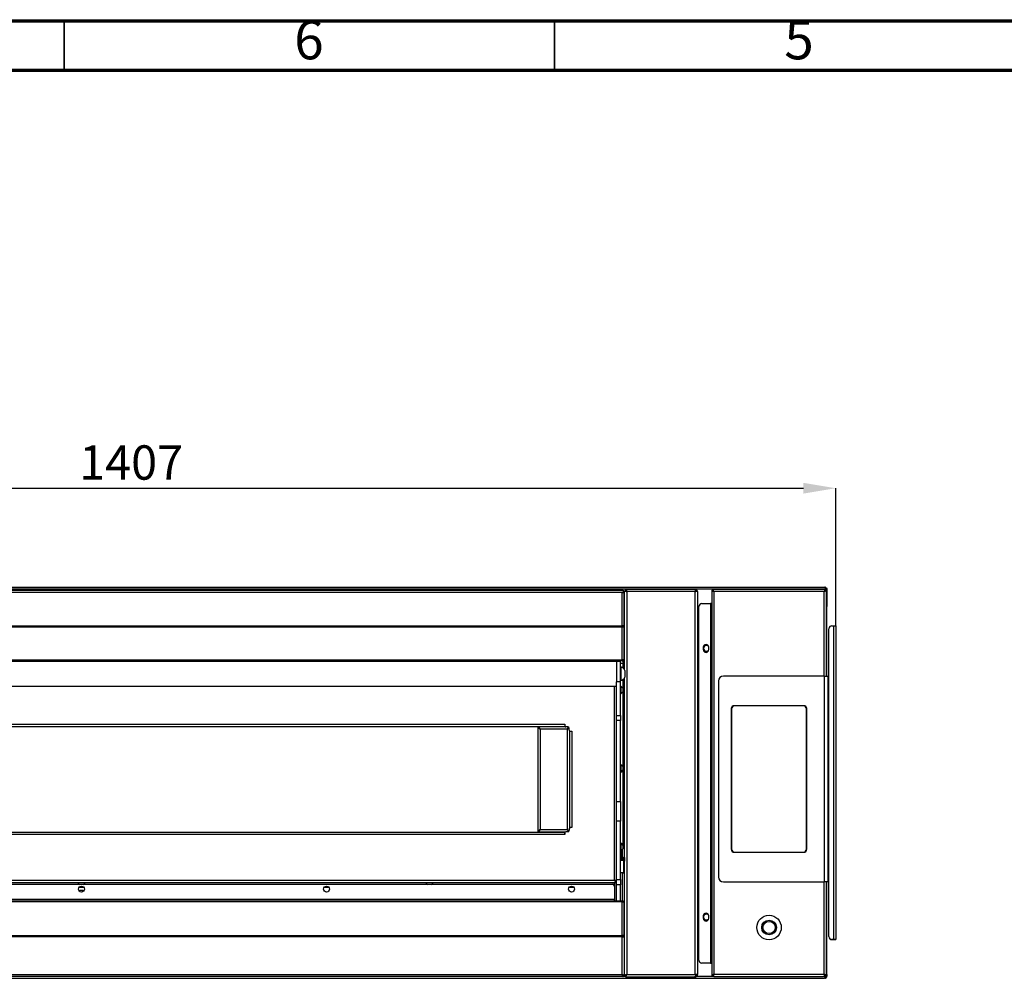
# Model space of a CAD drawing. Units: millimetres. Extents: x 0 to 4100, y 0 to 2871.
# Drawn here: x 1005 to 2009, y 1894 to 2871 of the extents above; entities that cross this region are included whole.
import ezdxf

# ---------------------------------------------------------------- set-up
doc = ezdxf.new("R2010")
doc.units = ezdxf.units.MM
doc.header["$LTSCALE"] = 10
doc.header["$PDSIZE"] = -1
doc.styles.add('SLDTEXTSTYLE0', font='TXT', dxfattribs={"width": 0.75})
doc.dimstyles.new('SLDDIMSTYLE0', dxfattribs={"dimtxt": 35, "dimasz": 33.02, "dimexe": 0, "dimexo": 0.0625, "dimgap": 8.75, "dimtad": 1, "dimdec": 1, "dimrnd": 1e-09, "dimzin": 12, "dimdsep": 46, "dimtxsty": 'SLDTEXTSTYLE0', "dimsah": 1, "dimcen": 0.09, "dimadec": 0, "dimazin": 3, "dimtfac": 1, "dimtdec": 1, "dimtofl": 0, "dimtmove": 0, "dimatfit": 3, "dimfxl": 1, "dimfrac": 2, "dimtolj": 1, "dimtzin": 12, "dimarcsym": 0})

# ---------------------------------------------------------------- blocks, each defined once
blk = doc.blocks.new('*D201')
at = {"color": 0, "linetype": 'Continuous', "lineweight": -2}
for p, q in [((430, 2253.2), (430, 2393.5)), ((463.1, 2393.5), (1804, 2393.5)), ((1837, 2253.2), (1837, 2393.5))]:
    blk.add_line(p, q, dxfattribs=at)
at = {"color": 0}
for points in [[(463.1, 2399), (463.1, 2388), (430, 2393.5)], [(1804, 2388), (1804, 2399), (1837, 2393.5)]]:
    blk.add_solid(points, dxfattribs=at)
at = {"layer": 'Defpoints', "color": 0}
for p in [(1837, 2393.5), (430, 2253.2), (1837, 2253.2)]:
    blk.add_point(p, dxfattribs=at)
at = {"color": 0, "lineweight": 18, "insert": (1118.2, 2437.2), "char_height": 35, "attachment_point": 2, "style": 'SLDTEXTSTYLE0'}
blk.add_mtext('\\A1;1407', dxfattribs=at)

msp = doc.modelspace()

# ---------------------------------------------------------------- linework, layer by layer
at = {"color": 7, "linetype": 'Continuous', "lineweight": 70}
for p, q in [((0.01, 2870.01), (4100.01, 2870.01)), ((50.01, 2820.01), (4050.01, 2820.01))]:
    msp.add_line(p, q, dxfattribs=at)
at = {"color": 7, "linetype": 'Continuous', "lineweight": 35}
for p, q in [((1050.01, 2820.01), (1050.01, 2870.01)), ((1550.01, 2820.01), (1550.01, 2870.01))]:
    msp.add_line(p, q, dxfattribs=at)
at = {"color": 7, "linetype": 'Continuous', "lineweight": 25}
for p, q in [((1827.16, 2290.57), (439.91, 2290.57)), ((441.14, 2292.67), (1825.94, 2292.67)), ((1693.66, 2290.33), (1623.91, 2290.33)), ((1623.91, 2288.03), (1623.91, 2290.33)), ((1693.66, 2290.33), (1693.66, 2288.03)), ((1711.56, 2290.47), (1711.56, 2289.47)), ((1711.56, 2290.47), (1826.41, 2290.47)), ((1826.41, 2290.47), (1826.41, 2289.47)), ((1827.16, 2290.57), (1827.16, 2289.4)), ((1827.24, 2290.57), (1828.04, 2290.57)), ((1827.24, 2290.57), (1827.24, 2289.4)), ((1828.04, 2290.57), (1828.04, 2272.97)), ((516.04, 2289.53), (1619.04, 2289.53)), ((1619.04, 2287.23), (516.04, 2287.23)), ((1619.04, 2289.53), (1620.34, 2289.53)), ((1619.04, 2253.08), (1619.04, 2287.23)), ((1620.34, 2287.23), (1619.04, 2287.23)), ((1620.34, 2289.53), (1620.34, 2287.23)), ((1621.34, 2287.23), (1620.34, 2287.23)), ((1621.34, 2287.09), (1621.34, 2287.23)), ((1621.34, 2253.18), (1621.34, 2287.09)), ((1621.54, 2208.38), (1621.54, 2287.36)), ((1621.61, 2287.62), (1621.61, 2288.03)), ((1622.21, 2288.64), (1622.92, 2288.64)), ((1623.84, 2288.03), (1623.84, 1897.53)), ((1623.91, 2288.03), (1623.84, 2288.03)), ((1693.66, 2288.03), (1623.91, 2288.03)), ((1693.74, 2288.03), (1693.66, 2288.03)), ((1693.74, 1897.53), (1693.74, 2288.03)), ((1695.36, 2288.64), (1694.65, 2288.64)), ((1695.96, 2288.03), (1695.96, 2287.62)), ((1696.04, 2287.36), (1696.04, 1897.53)), ((1710.49, 2289.4), (1711.49, 2289.4)), ((1710.49, 2289.4), (1710.49, 1897.84)), ((1825.19, 2288.17), (1712.79, 2288.17)), ((1712.79, 2288.17), (1712.79, 1897.77)), ((1827.49, 2289.4), (1826.49, 2289.4)), ((1827.49, 2201.97), (1827.49, 2289.4)), ((1621.34, 2276.4), (1621.54, 2276.4)), ((1621.34, 2275.4), (1621.54, 2275.4)), ((1696.04, 2270.87), (1697.49, 2270.87)), ((1697.49, 1912.14), (1697.49, 2272.8)), ((1700.49, 2275.8), (1709.19, 2275.8)), ((1709.19, 2275.8), (1709.19, 1909.14)), ((1710.49, 2275.8), (1709.19, 2275.8)), ((1827.49, 2272.97), (1828.04, 2272.97)), ((1828.04, 2270.87), (1827.49, 2270.87)), ((1828.04, 2270.87), (1828.04, 2272.97)), ((1828.04, 2269.8), (1828.04, 2270.87)), ((1828.04, 2269.8), (1827.47, 2269.8)), ((1828.04, 2201.97), (1828.04, 2269.8)), ((516.04, 2253.08), (1619.04, 2253.08)), ((1619.04, 2251.93), (516.04, 2251.93)), ((1619.04, 2253.08), (1620.34, 2253.08)), ((1620.34, 2251.93), (1619.04, 2251.93)), ((1619.04, 2218.47), (1619.04, 2251.93)), ((1620.34, 2253.08), (1620.34, 2251.93)), ((1621.34, 2252.99), (1620.34, 2252.99)), ((1621.34, 2252.99), (1621.34, 2253.18)), ((1621.34, 2219.62), (1621.34, 2252.99)), ((1830.04, 1936.18), (1830.04, 2250.18)), ((1833.04, 2253.18), (1834.74, 2253.18)), ((1834.74, 2253.18), (1834.74, 1933.18)), ((1837.04, 2253.18), (1837.04, 1933.18)), ((1621.54, 2240.87), (1621.34, 2240.87)), ((1697.34, 2246.26), (1696.04, 2246.26)), ((1697.34, 2214.26), (1697.34, 2246.26)), ((1697.34, 2246.26), (1697.49, 2246.26)), ((1621.54, 2238.87), (1621.34, 2238.87)), ((1701.94, 2231.35), (1701.94, 2228.85)), ((1705.29, 2233.85), (1702.19, 2232.06)), ((1702.19, 2232.06), (1702.19, 2228.48)), ((1706, 2233.17), (1704.47, 2233.17)), ((1706.97, 2232.88), (1705.29, 2233.85)), ((1707.44, 2228.85), (1707.44, 2231.35)), ((1702.19, 2228.48), (1705.29, 2226.69)), ((1703.4, 2226.42), (1704.54, 2226.26)), ((1704.54, 2226.26), (1705.59, 2226.26)), ((1705.29, 2226.69), (1707.23, 2227.82)), ((516.04, 2218.47), (1619.04, 2218.47)), ((1619.04, 2217.32), (516.04, 2217.32)), ((1613.54, 2216.72), (521.54, 2216.72)), ((1617.54, 2216.72), (1613.54, 2216.72)), ((1613.54, 2216.72), (1613.54, 2196.18)), ((1617.54, 2196.18), (1617.54, 2216.72)), ((1617.92, 2211.22), (1617.54, 2211.22)), ((1617.92, 2211.22), (1617.92, 2210.69)), ((1617.92, 2210.69), (1617.92, 2197.22)), ((1619.04, 2218.47), (1620.34, 2218.47)), ((1620.34, 2217.32), (1619.04, 2217.32)), ((1620.34, 2215.41), (1619.94, 2215.07)), ((1619.94, 2215.07), (1620.34, 2215.32)), ((1620.34, 2218.47), (1620.34, 2218.67)), ((1620.34, 2218.47), (1620.34, 2217.32)), ((1620.34, 2216.02), (1621.34, 2216.02)), ((1620.34, 2216.02), (1620.34, 2209.76)), ((1621.54, 2217.67), (1620.64, 2217.67)), ((1621.54, 2216.42), (1621.3, 2216.22)), ((1621.54, 2219.67), (1621.34, 2219.67)), ((1621.34, 2216.02), (1621.34, 2208.67)), ((1621.36, 2216.01), (1621.54, 2216.15)), ((1696.04, 2214.26), (1697.34, 2214.26)), ((1697.49, 2214.26), (1697.34, 2214.26)), ((1621.54, 1896.3), (1621.54, 2200.05)), ((1621.94, 2207.72), (1621.94, 2207.45)), ((1621.94, 2207.45), (1621.94, 2200.72)), ((1825.49, 2201.97), (1722.49, 2201.97)), ((1825.49, 2201.97), (1828.99, 2201.97)), ((1825.49, 1991.97), (1825.49, 2201.97)), ((1828.99, 2201.97), (1828.99, 1991.97)), ((521.54, 2191.72), (1613.54, 2191.72)), ((1617.54, 2196.18), (1613.54, 2196.18)), ((1613.54, 2161.86), (1613.54, 2196.18)), ((1617.54, 2197.22), (1617.92, 2197.22)), ((1617.54, 2161.86), (1617.54, 2196.18)), ((1617.92, 2191.52), (1617.54, 2191.52)), ((1617.92, 2191.52), (1617.92, 2191.23)), ((1617.92, 2191.23), (1617.92, 2183.92)), ((1717.49, 2196.97), (1717.49, 1996.97)), ((1617.54, 2183.92), (1617.92, 2183.92)), ((1619.74, 2189.62), (1619.74, 2185.82)), ((1804.49, 2171.72), (1733.49, 2171.72)), ((1804.19, 2171.47), (1733.79, 2171.47)), ((1613.54, 2161.86), (1617.54, 2161.86)), ((1613.54, 2156.71), (1613.54, 2161.86)), ((1617.54, 2161.86), (1617.54, 2156.71)), ((1730.49, 2168.72), (1730.49, 2025.22)), ((1730.79, 2168.47), (1730.79, 2025.47)), ((1807.19, 2025.47), (1807.19, 2168.47)), ((1807.49, 2025.22), (1807.49, 2168.72)), ((574.54, 2152.87), (1560.54, 2152.87)), ((574.54, 2150.57), (1560.54, 2150.57)), ((1533.04, 2150.17), (1533.04, 2150.57)), ((1533.04, 2150.17), (1533.04, 2042.97)), ((1533.04, 2150.17), (1534.04, 2150.17)), ((1534.04, 2150.17), (1534.04, 2150.57)), ((1534.14, 2150.17), (1534.04, 2150.17)), ((1534.14, 2150.17), (1534.14, 2149.72)), ((1561.14, 2150.17), (1534.14, 2150.17)), ((1547.54, 2150.57), (1547.54, 2150.17)), ((1560.54, 2152.87), (1560.54, 2151.87)), ((1560.54, 2151.87), (1560.74, 2151.87)), ((1560.54, 2151.87), (1560.54, 2150.57)), ((1560.74, 2151.87), (1560.74, 2150.97)), ((1563.74, 2149.97), (1561.74, 2149.97)), ((1564.44, 2149.59), (1564.44, 2149.77)), ((1617.54, 2156.71), (1613.54, 2156.71)), ((1613.54, 2073.86), (1613.54, 2156.71)), ((1617.54, 2073.86), (1617.54, 2156.71)), ((1535.34, 2147.87), (1535.34, 2045.27)), ((1563.24, 2147.87), (1535.34, 2147.87)), ((1563.24, 2045.27), (1563.24, 2147.87)), ((1565.24, 2146.77), (1565.24, 2148.47)), ((1565.54, 2146.05), (1565.54, 2047.08)), ((1565.54, 2145.57), (1565.54, 2047.57)), ((1565.54, 2145.57), (1566.84, 2145.57)), ((1566.24, 2145.77), (1566.84, 2145.77)), ((1566.84, 2145.77), (1566.84, 2145.57)), ((1566.84, 2145.57), (1567.84, 2145.57)), ((1567.84, 2145.57), (1567.84, 2047.57)), ((1617.92, 2111.52), (1617.54, 2111.52)), ((1617.92, 2111.52), (1617.92, 2110.96)), ((1617.92, 2110.96), (1617.92, 2103.92)), ((1619.74, 2109.62), (1619.74, 2109.34)), ((1617.54, 2103.92), (1617.92, 2103.92)), ((1619.74, 2109.34), (1619.74, 2105.82)), ((1613.54, 2073.86), (1617.54, 2073.86)), ((1613.54, 2053.79), (1613.54, 2073.86)), ((1617.54, 2073.86), (1617.54, 2053.79)), ((1617.54, 2053.79), (1613.54, 2053.79)), ((1613.54, 1994.47), (1613.54, 2053.79)), ((1617.54, 1994.47), (1617.54, 2053.79)), ((574.54, 2042.57), (1560.54, 2042.57)), ((1560.54, 2040.27), (574.54, 2040.27)), ((1533.04, 2042.97), (1534.04, 2042.97)), ((1533.04, 2042.57), (1533.04, 2042.97)), ((1534.04, 2042.57), (1534.04, 2042.97)), ((1534.04, 2042.97), (1534.14, 2042.97)), ((1534.14, 2043.55), (1534.14, 2042.97)), ((1534.14, 2042.97), (1561.14, 2042.97)), ((1535.34, 2045.27), (1563.24, 2045.27)), ((1547.54, 2042.97), (1547.54, 2042.57)), ((1560.54, 2042.57), (1560.54, 2041.27)), ((1560.54, 2041.27), (1560.54, 2040.27)), ((1560.54, 2041.27), (1560.74, 2041.27)), ((1560.74, 2041.27), (1560.74, 2042.17)), ((1563.74, 2043.17), (1561.74, 2043.17)), ((1565.24, 2046.37), (1565.24, 2044.67)), ((1566.84, 2047.57), (1565.54, 2047.57)), ((1566.24, 2047.37), (1566.84, 2047.37)), ((1566.84, 2047.37), (1566.84, 2047.57)), ((1567.84, 2047.57), (1566.84, 2047.57)), ((1617.92, 2031.52), (1617.54, 2031.52)), ((1617.92, 2031.52), (1617.92, 2031.23)), ((1617.92, 2031.23), (1617.92, 2023.92)), ((1619.74, 2029.62), (1619.74, 2025.82)), ((1617.54, 2023.92), (1617.92, 2023.92)), ((1618.84, 2013.67), (1618.84, 2024.59)), ((1619.04, 2024.79), (1619.04, 2013.67)), ((1619.74, 2028.67), (1619.94, 2028.67)), ((1621.54, 2028.67), (1619.94, 2028.67)), ((1733.49, 2022.22), (1804.49, 2022.22)), ((1733.79, 2022.47), (1804.19, 2022.47)), ((1620.49, 2013.67), (1617.54, 2013.67)), ((1620.49, 2017.36), (1621.49, 2017.36)), ((1620.49, 2017.36), (1620.49, 2017.35)), ((1620.49, 2017.35), (1621.49, 2017.35)), ((1620.49, 2016.95), (1620.49, 2017.35)), ((1621.49, 2016.95), (1620.49, 2016.95)), ((1620.49, 2016.95), (1620.49, 2016.03)), ((1621.49, 2016.03), (1620.49, 2016.03)), ((1620.49, 2016.03), (1620.49, 2013.05)), ((1621.49, 2013.05), (1620.49, 2013.05)), ((1620.49, 2013.05), (1620.49, 2000.76)), ((1621.49, 2017.35), (1621.49, 2017.36)), ((1621.49, 2017.35), (1621.49, 2016.95)), ((1621.49, 2016.03), (1621.49, 2016.95)), ((1621.49, 2016.03), (1621.49, 2013.05)), ((1621.54, 2013.42), (1621.49, 2013.42)), ((1621.49, 2000.76), (1621.49, 2013.05)), ((1617.54, 2001.67), (1620.49, 2001.67)), ((1619.04, 2001.67), (1619.04, 1972.67)), ((1620.49, 2000.76), (1621.49, 2000.76)), ((1621.49, 2001.92), (1621.54, 2001.92)), ((521.54, 1991.42), (1613.54, 1991.42)), ((523.84, 1993.72), (1611.24, 1993.72)), ((715.17, 1989.67), (1064.9, 1989.67)), ((1063.74, 1991.42), (1063.74, 1991.04)), ((1068.25, 1991.04), (1063.74, 1991.04)), ((1067.89, 1989.22), (1065.64, 1989.22)), ((1069.44, 1989.22), (1067.89, 1989.22)), ((1071.34, 1991.04), (1068.25, 1991.04)), ((1070.17, 1989.67), (1419.9, 1989.67)), ((1071.34, 1991.04), (1071.34, 1991.42)), ((1418.74, 1991.42), (1418.74, 1991.04)), ((1422.54, 1991.04), (1418.74, 1991.04)), ((1422.54, 1989.22), (1420.64, 1989.22)), ((1426.34, 1991.04), (1422.54, 1991.04)), ((1424.44, 1989.22), (1422.54, 1989.22)), ((1425.17, 1989.67), (1608.79, 1989.67)), ((1426.34, 1991.04), (1426.34, 1991.42)), ((1611.04, 1988.26), (1611.04, 1991.42)), ((1611.54, 1972.67), (1611.54, 1991.42)), ((1611.84, 1993.35), (1611.84, 1993.2)), ((1612.96, 1992.52), (1613.54, 1992.52)), ((1613.54, 1994.47), (1617.54, 1994.47)), ((1613.54, 1988.88), (1613.54, 1994.47)), ((1617.54, 1994.47), (1617.54, 1988.88)), ((1722.49, 1991.97), (1825.49, 1991.97)), ((1828.99, 1991.97), (1825.49, 1991.97)), ((1827.49, 1897.84), (1827.49, 1991.97)), ((1828.04, 1897.58), (1828.04, 1991.97)), ((1065.26, 1986.62), (1069.82, 1986.62)), ((1315.26, 1986.62), (1319.82, 1986.62)), ((1565.26, 1986.62), (1569.82, 1986.62)), ((1611.29, 1987.17), (1611.29, 1973.97)), ((1617.54, 1988.88), (1613.54, 1988.88)), ((1613.54, 1972.67), (1613.54, 1988.88)), ((1617.54, 1972.67), (1617.54, 1988.88)), ((514.79, 1972.67), (1620.29, 1972.67)), ((1618.99, 1971.52), (516.09, 1971.52)), ((1611.29, 1973.97), (523.79, 1973.97)), ((1611.29, 1972.67), (1611.29, 1973.97)), ((1618.99, 1937.2), (1618.99, 1971.52)), ((1620.29, 1971.52), (1618.99, 1971.52)), ((1620.29, 1972.67), (1620.29, 1971.52)), ((1620.29, 1971.32), (1620.29, 1971.52)), ((1621.29, 1936.14), (1621.29, 1970.37)), ((1697.34, 1972.26), (1696.04, 1972.26)), ((1697.34, 1940.26), (1697.34, 1972.26)), ((1697.34, 1972.26), (1697.49, 1972.26)), ((1705.29, 1959.85), (1702.19, 1958.06)), ((1706.31, 1958.97), (1704.62, 1958.97)), ((1705.12, 1958.97), (1705.12, 1959.17)), ((1706.97, 1958.88), (1705.29, 1959.85)), ((1701.94, 1957.35), (1701.94, 1954.85)), ((1702.19, 1958.06), (1702.19, 1954.48)), ((1702.19, 1954.48), (1705.29, 1952.69)), ((1703.4, 1952.42), (1704.54, 1952.26)), ((1704.54, 1952.26), (1705.59, 1952.26)), ((1705.29, 1952.69), (1707.23, 1953.82)), ((1707.44, 1954.85), (1707.44, 1957.35)), ((1696.04, 1940.26), (1697.34, 1940.26)), ((1697.49, 1940.26), (1697.34, 1940.26)), ((516.09, 1937.2), (1618.99, 1937.2)), ((1618.99, 1936.05), (516.09, 1936.05)), ((1620.29, 1937.2), (1618.99, 1937.2)), ((1618.99, 1897.7), (1618.99, 1936.05)), ((1620.29, 1936.05), (1618.99, 1936.05)), ((1620.29, 1937.2), (1620.29, 1936.05)), ((1621.29, 1936.14), (1620.29, 1936.14)), ((1621.54, 1938.17), (1621.29, 1938.17)), ((1621.29, 1935.95), (1621.29, 1936.14)), ((1621.29, 1935.95), (1621.29, 1896.47)), ((1830.04, 1936.18), (1830.04, 1936.18)), ((1834.74, 1933.18), (1833.04, 1933.18)), ((1834.74, 1933.18), (1833.04, 1933.18)), ((1833.04, 1933.18), (1833.04, 1933.18)), ((1833.04, 1933.14), (1834.74, 1933.14)), ((1833.04, 1933.14), (1833.04, 1933.14)), ((1833.04, 1933.14), (1834.74, 1933.14)), ((1834.74, 1933.18), (1834.74, 1933.18)), ((1834.74, 1933.14), (1834.74, 1933.14)), ((1836.04, 1933.18), (1837.04, 1933.18)), ((1836.04, 1933.18), (1836.04, 1933.14)), ((1836.04, 1933.14), (1837.04, 1933.14)), ((1837.04, 1933.18), (1837.04, 1933.14)), ((1709.19, 1909.14), (1700.49, 1909.14)), ((1709.19, 1909.14), (1710.49, 1909.14)), ((1621.54, 1908.17), (1621.29, 1908.17)), ((1621.54, 1906.67), (1621.29, 1906.67)), ((441.41, 1893.67), (1825.66, 1893.67)), ((1620.21, 1895.4), (514.86, 1895.4)), ((516.09, 1897.7), (1618.99, 1897.7)), ((1620.21, 1895.4), (1620.21, 1896.4)), ((1621.29, 1896.47), (1620.29, 1896.47)), ((1621.54, 1896.3), (1622.54, 1896.3)), ((1622.61, 1896.49), (1622.61, 1896.23)), ((1622.61, 1895.23), (1622.61, 1896.23)), ((1622.61, 1895.23), (1693.06, 1895.23)), ((1623.84, 1897.53), (1693.74, 1897.53)), ((1693.07, 1895.23), (1693.74, 1895.23)), ((1693.74, 1897.53), (1693.74, 1897.53)), ((1696.04, 1897.53), (1693.74, 1897.53)), ((1693.74, 1895.42), (1693.74, 1895.23)), ((1694.35, 1895.9), (1694.35, 1896.61)), ((1710.49, 1897.84), (1710.49, 1896.54)), ((1710.89, 1896.54), (1710.49, 1896.54)), ((1711.49, 1896.54), (1710.89, 1896.54)), ((1712.17, 1896.15), (1712.17, 1896.85)), ((1712.79, 1897.77), (1825.19, 1897.77)), ((1712.79, 1895.54), (1713.17, 1895.54)), ((1713.46, 1895.47), (1824.51, 1895.47)), ((1825.19, 1895.54), (1824.8, 1895.54)), ((1826.96, 1893.67), (1825.66, 1893.67)), ((1825.8, 1896.15), (1825.8, 1896.85)), ((1826.49, 1896.54), (1827.08, 1896.54)), ((1826.55, 1895.03), (1826.63, 1895.35)), ((1827.36, 1895.36), (1826.65, 1895.36)), ((1826.96, 1894.67), (1826.96, 1893.67)), ((1827.08, 1896.54), (1827.49, 1896.54)), ((1827.49, 1896.54), (1827.49, 1897.84)), ((1827.64, 1895.97), (1827.96, 1895.97)), ((1827.96, 1896.32), (1827.96, 1897.13)), ((1827.96, 1895.97), (1827.96, 1896.32)), ((1828.04, 1897.58), (1828.04, 1895.77))]:
    msp.add_line(p, q, dxfattribs=at)
at = {"color": 8, "linetype": 'Continuous', "lineweight": 25}
for p, q in [((1825.19, 2201.97), (1825.19, 2288.17)), ((1696.04, 2272.97), (1697.49, 2272.97)), ((1621.54, 2268.48), (1621.34, 2268.48)), ((1621.34, 2267.18), (1621.54, 2267.18)), ((1697.49, 2268.57), (1696.04, 2268.57)), ((1621.54, 2243.47), (1621.34, 2243.47)), ((1617.54, 2215.07), (1619.94, 2215.07)), ((1619.94, 2215.07), (1619.94, 2210.1)), ((1611.24, 1993.72), (1611.24, 2191.72)), ((1619.94, 2198.34), (1619.94, 2028.67)), ((1825.19, 1897.77), (1825.19, 1991.97)), ((1834.74, 1933.18), (1834.74, 1933.14)), ((1621.54, 1910.17), (1621.29, 1910.17)), ((1620.29, 1895.97), (1622.61, 1895.97)), ((1695.41, 1895.97), (1711.45, 1895.97)), ((1825.74, 1897.02), (1825.74, 1897.43))]:
    msp.add_line(p, q, dxfattribs=at)
at = {"color": 7, "linetype": 'Continuous', "lineweight": 25, "flags": 128}
for points in [[(1834.74, 2253.18), (1835.18, 2253.18), (1835.62, 2253.18), (1836.01, 2253.18), (1836.36, 2253.18), (1836.65, 2253.18), (1836.86, 2253.18), (1836.99, 2253.18), (1837.04, 2253.18)], [(1704.62, 1958.97), (1704.13, 1958.92), (1703.93, 1958.88)], [(1837.04, 1933.18), (1836.99, 1933.18), (1836.86, 1933.18), (1836.65, 1933.18), (1836.36, 1933.18), (1836.01, 1933.18), (1835.62, 1933.18), (1835.18, 1933.18), (1834.74, 1933.18)], [(1836.04, 1933.18), (1836.01, 1933.18), (1835.94, 1933.18), (1835.82, 1933.18), (1835.65, 1933.18), (1835.46, 1933.18), (1835.23, 1933.18), (1834.99, 1933.18), (1834.74, 1933.18)], [(1834.74, 1933.14), (1835.18, 1933.14), (1835.62, 1933.14), (1836.01, 1933.14), (1836.36, 1933.14), (1836.65, 1933.14), (1836.86, 1933.14), (1836.99, 1933.14), (1837.04, 1933.14)], [(1834.74, 1933.14), (1834.99, 1933.14), (1835.23, 1933.14), (1835.46, 1933.14), (1835.65, 1933.14), (1835.82, 1933.14), (1835.94, 1933.14), (1836.01, 1933.14), (1836.04, 1933.14)], [(1618.99, 1897.7), (1618.99, 1897.7)]]:
    msp.add_lwpolyline(points, dxfattribs=at)
at = {"color": 7, "linetype": 'Continuous', "lineweight": 25}
for centre, radius in [((1067.54, 1984.67), 3), ((1317.54, 1984.67), 3), ((1567.54, 1984.67), 3), ((1768.99, 1945.47), 12.5), ((1768.99, 1945.47), 7.5), ((1768.99, 1945.47), 7.4), ((1768.99, 1945.47), 6.25)]:
    msp.add_circle(centre, radius, dxfattribs=at)
for centre, radius, start, end in [((1623.91, 2288.03), 2.3, 90, 180), ((1623.91, 2288.03), 1.3, 90, 150.22374), ((1700.49, 2272.8), 3, 90, 180), ((1833.04, 2250.18), 3, 90, 180), ((1704.69, 2231.35), 2.75, 0, 180), ((1705.24, 2230.27), 3, 50.56102, 314.55852), ((1704.69, 2228.85), 2.75, 180, 0), ((1615.35, 2204.22), 7.45, 28.00594, 69.90535), ((1619.07, 2222.55), 4.07, 269.51012, 288.09557), ((1619.04, 2216.02), 1.3, 0, 90), ((1620.13, 2219.89), 1.23, 279.45015, 347.53289), ((1619.04, 2216.02), 2.3, 0, 55.58261), ((1615.35, 2204.22), 7.45, 290.09465, 331.99406), ((1722.49, 2196.97), 5, 90, 180), ((1615.85, 2187.72), 4.32, 26.05983, 61.47621), ((1615.85, 2187.72), 4.32, 298.52379, 333.94017), ((1733.49, 2168.72), 3, 90, 180), ((1733.79, 2168.47), 3, 90, 180), ((1804.19, 2168.47), 3, 0, 90), ((1804.49, 2168.72), 3, 0, 90), ((1561.74, 2150.97), 1, 180, 270), ((1563.74, 2148.47), 1.5, 0, 90), ((1566.24, 2146.77), 1, 180, 270), ((1615.85, 2107.72), 4.32, 26.05983, 61.47621), ((1615.85, 2107.72), 4.32, 298.52379, 333.94017), ((1561.74, 2042.17), 1, 90, 180), ((1563.74, 2044.67), 1.5, 270, 0), ((1566.24, 2046.37), 1, 90, 180), ((1615.85, 2027.72), 4.32, 26.05983, 61.47621), ((1615.85, 2027.72), 4.32, 298.52379, 333.94017), ((1733.49, 2025.22), 3, 180, 270), ((1733.79, 2025.47), 3, 180, 270), ((1804.19, 2025.47), 3, 270, 0), ((1804.49, 2025.22), 3, 270, 0), ((1067.54, 1993.1), 4.32, 208.52379, 243.94017), ((1067.54, 1993.1), 4.32, 296.05983, 331.47621), ((1422.54, 1993.1), 4.32, 208.52379, 243.94017), ((1422.54, 1993.1), 4.32, 296.05983, 331.47621), ((1608.79, 1987.17), 2.5, 0, 90), ((1722.49, 1996.97), 5, 180, 270), ((1067.54, 1980.87), 2.5, 37.97104, 142.02896), ((1619.02, 1967.45), 4.07, 71.90443, 90.48988), ((1620.08, 1970.11), 1.23, 12.46711, 80.54985), ((1704.69, 1957.35), 2.75, 0, 180), ((1705.24, 1956.17), 3, 48.64392, 234.95927), ((1704.69, 1954.85), 2.75, 180, 0), ((1705.24, 1956.17), 3, 244.91184, 313.44297), ((1833.04, 1936.18), 3, 180, 270), ((1833.04, 1936.18), 3, 180, 270), ((1833.04, 1936.14), 3, 180, 270), ((1833.04, 1936.14), 3, 180, 270), ((1700.49, 1912.14), 3, 180, 270), ((1712.79, 1897.84), 2.3, 214.41739, 270), ((1712.79, 1897.84), 1.3, 217.7708, 241.1791), ((1825.19, 1897.84), 2.3, 270, 325.58261), ((1825.19, 1897.84), 1.3, 298.74517, 322.21983)]:
    msp.add_arc(centre, radius, start, end, dxfattribs=at)
for points in [[(1695.96, 2288.03), (1695.93, 2288.33), (1695.86, 2288.93), (1695.33, 2289.69), (1694.57, 2290.22), (1693.97, 2290.29), (1693.66, 2290.33)], [(1712.79, 2288.17), (1712.68, 2288.47), (1712.48, 2289.08), (1712.17, 2289.84), (1711.86, 2290.37), (1711.66, 2290.44), (1711.56, 2290.47)], [(1826.41, 2290.47), (1826.31, 2290.44), (1826.11, 2290.37), (1825.8, 2289.84), (1825.49, 2289.08), (1825.29, 2288.47), (1825.19, 2288.17)], [(1825.94, 2292.67), (1826.21, 2292.64), (1826.76, 2292.58), (1827.45, 2292.09), (1827.94, 2291.4), (1828, 2290.85), (1828.04, 2290.57)], [(1619.04, 2287.23), (1619.34, 2287.22), (1619.94, 2287.2), (1620.7, 2287.16), (1621.23, 2287.12), (1621.3, 2287.1), (1621.34, 2287.09)], [(1622.21, 2288.64), (1622.32, 2288.59), (1622.55, 2288.49), (1622.95, 2288.33), (1623.38, 2288.18), (1623.68, 2288.08), (1623.84, 2288.03)], [(1622.92, 2288.64), (1623.05, 2288.54), (1623.32, 2288.33), (1623.66, 2288.13), (1623.84, 2288.03)], [(1693.74, 2288.03), (1693.89, 2288.08), (1694.19, 2288.18), (1694.62, 2288.33), (1695.02, 2288.49), (1695.25, 2288.59), (1695.36, 2288.64)], [(1693.74, 2288.03), (1693.91, 2288.13), (1694.25, 2288.33), (1694.52, 2288.54), (1694.65, 2288.64)], [(1712.79, 2288.17), (1712.68, 2288.34), (1712.48, 2288.68), (1712.17, 2289.11), (1711.86, 2289.41), (1711.66, 2289.45), (1711.56, 2289.47)], [(1826.41, 2289.47), (1826.31, 2289.45), (1826.11, 2289.41), (1825.8, 2289.11), (1825.49, 2288.68), (1825.29, 2288.34), (1825.19, 2288.17)], [(1621.34, 2253.18), (1621.3, 2253.17), (1621.23, 2253.16), (1620.7, 2253.13), (1619.94, 2253.11), (1619.34, 2253.09), (1619.04, 2253.08)], [(1619.04, 2251.93), (1619.34, 2251.94), (1619.94, 2251.96), (1620.7, 2252.2), (1621.23, 2252.56), (1621.3, 2252.85), (1621.34, 2252.99)], [(1535.34, 2147.87), (1535.24, 2148.17), (1535.04, 2148.77), (1534.74, 2149.53), (1534.44, 2150.06), (1534.24, 2150.13), (1534.14, 2150.17)], [(1535.34, 2045.27), (1535.03, 2045.08), (1534.43, 2044.69), (1533.67, 2044.12), (1533.14, 2043.54), (1533.07, 2043.16), (1533.04, 2042.97)], [(1535.34, 2045.27), (1535.16, 2045.08), (1534.82, 2044.69), (1534.39, 2044.12), (1534.09, 2043.54), (1534.05, 2043.16), (1534.04, 2042.97)], [(1611.24, 1993.72), (1611.43, 1993.42), (1611.81, 1992.81), (1612.39, 1992.05), (1612.96, 1991.52), (1613.34, 1991.45), (1613.54, 1991.42)], [(1611.24, 1993.72), (1611.43, 1993.55), (1611.81, 1993.21), (1612.39, 1992.78), (1612.96, 1992.48), (1613.34, 1992.44), (1613.54, 1992.42)], [(1621.29, 1936.14), (1621.25, 1936.28), (1621.18, 1936.57), (1620.65, 1936.93), (1619.89, 1937.17), (1619.29, 1937.19), (1618.99, 1937.2)], [(1618.99, 1936.05), (1619.29, 1936.04), (1619.89, 1936.02), (1620.65, 1936), (1621.18, 1935.97), (1621.25, 1935.95), (1621.29, 1935.95)], [(1618.99, 1897.7), (1619.09, 1897.4), (1619.29, 1896.79), (1619.6, 1896.03), (1619.91, 1895.5), (1620.11, 1895.43), (1620.21, 1895.4)], [(1618.99, 1897.7), (1619.09, 1897.53), (1619.29, 1897.19), (1619.6, 1896.76), (1619.91, 1896.46), (1620.11, 1896.42), (1620.21, 1896.4)], [(1622.61, 1895.23), (1622.71, 1895.26), (1622.91, 1895.33), (1623.22, 1895.86), (1623.53, 1896.62), (1623.73, 1897.23), (1623.84, 1897.53)], [(1622.61, 1896.23), (1622.71, 1896.25), (1622.91, 1896.29), (1623.22, 1896.59), (1623.53, 1897.02), (1623.73, 1897.36), (1623.84, 1897.53)], [(1693.74, 1897.53), (1693.79, 1897.38), (1693.89, 1897.07), (1694.04, 1896.64), (1694.2, 1896.24), (1694.3, 1896.01), (1694.35, 1895.9)], [(1693.74, 1897.53), (1693.84, 1897.35), (1694.04, 1897.01), (1694.25, 1896.74), (1694.35, 1896.61)], [(1693.74, 1895.23), (1694.04, 1895.26), (1694.64, 1895.33), (1695.4, 1895.86), (1695.93, 1896.62), (1696, 1897.23), (1696.04, 1897.53)], [(1712.79, 1897.77), (1712.48, 1897.67), (1711.88, 1897.46), (1711.12, 1897.16), (1710.59, 1896.85), (1710.52, 1896.65), (1710.49, 1896.54)], [(1712.79, 1897.77), (1712.61, 1897.67), (1712.27, 1897.46), (1711.84, 1897.16), (1711.54, 1896.85), (1711.5, 1896.65), (1711.49, 1896.54)], [(1825.8, 1896.15), (1825.59, 1895.95), (1825.16, 1895.57), (1824.73, 1895.5), (1824.51, 1895.47)], [(1826.49, 1896.54), (1826.47, 1896.65), (1826.43, 1896.85), (1826.13, 1897.16), (1825.7, 1897.46), (1825.36, 1897.67), (1825.19, 1897.77)], [(1827.49, 1896.54), (1827.45, 1896.65), (1827.38, 1896.85), (1826.85, 1897.16), (1826.09, 1897.46), (1825.49, 1897.67), (1825.19, 1897.77)]]:
    msp.add_open_spline(points, degree=3, dxfattribs=at)
for points, knots in [([(1827.16, 2290.57), (1827.12, 2290.7), (1827.02, 2290.95), (1826.88, 2291.31), (1826.74, 2291.66), (1826.6, 2291.96), (1826.46, 2292.23), (1826.32, 2292.43), (1826.18, 2292.58), (1826.07, 2292.65), (1825.99, 2292.67), (1825.95, 2292.67), (1825.94, 2292.67)], [0, 0, 0, 0, 0.1129672, 0.2292079, 0.3422128, 0.4584945, 0.5714996, 0.6877815, 0.8007865, 0.9170683, 0.958457, 1, 1, 1, 1]), ([(1826.79, 2291.53), (1826.81, 2291.52), (1826.98, 2291.42), (1827.17, 2291.07), (1827.21, 2290.74), (1827.24, 2290.57)], [0, 0, 0, 0, 0.0701277, 0.5350639, 1, 1, 1, 1]), ([(1621.34, 2287.23), (1621.3, 2287.53), (1621.23, 2288.12), (1620.82, 2288.79), (1620.45, 2289.01), (1620.34, 2289.08)], [0, 0, 0, 0, 0.4102802, 0.8205604, 1, 1, 1, 1]), ([(1621.54, 2287.36), (1621.57, 2287.57), (1621.63, 2288), (1622.02, 2288.43), (1622.21, 2288.64)], [0, 0, 0, 0, 0.5000001, 1, 1, 1, 1]), ([(1694.79, 2288.64), (1694.73, 2288.75), (1694.58, 2289), (1694.17, 2289.27), (1693.83, 2289.31), (1693.66, 2289.33)], [0, 0, 0, 0, 0.265304, 0.632652, 1, 1, 1, 1]), ([(1695.36, 2288.64), (1695.55, 2288.43), (1695.94, 2288), (1696, 2287.57), (1696.04, 2287.36)], [0, 0, 0, 0, 0.4999999, 1, 1, 1, 1]), ([(1710.49, 2289.4), (1710.51, 2289.31), (1710.57, 2289.12), (1711.01, 2288.84), (1711.65, 2288.56), (1712.29, 2288.34), (1712.67, 2288.21), (1712.79, 2288.17)], [0, 0, 0, 0, 0.2268123, 0.453681, 0.6805499, 0.9074186, 1, 1, 1, 1]), ([(1711.49, 2289.4), (1711.5, 2289.31), (1711.53, 2289.12), (1711.79, 2288.83), (1712.21, 2288.52), (1712.57, 2288.3), (1712.76, 2288.19), (1712.79, 2288.17)], [0, 0, 0, 0, 0.2147122, 0.4655045, 0.7163782, 0.9672522, 1, 1, 1, 1]), ([(1825.19, 2288.17), (1825.33, 2288.26), (1825.65, 2288.45), (1826.08, 2288.75), (1826.39, 2289.06), (1826.48, 2289.27), (1826.48, 2289.39), (1826.49, 2289.4)], [0, 0, 0, 0, 0.21691114, 0.4677138, 0.71859326, 0.96947297, 1, 1, 1, 1]), ([(1825.19, 2288.17), (1825.46, 2288.26), (1826, 2288.45), (1826.72, 2288.73), (1827.24, 2289.01), (1827.46, 2289.23), (1827.48, 2289.36), (1827.49, 2289.4)], [0, 0, 0, 0, 0.2268117, 0.4536804, 0.6805493, 0.907418, 1, 1, 1, 1]), ([(1827.49, 2271.6), (1827.6, 2271.73), (1827.88, 2272.04), (1828.02, 2272.55), (1828.03, 2272.89), (1828.04, 2272.97)], [0, 0, 0, 0, 0.3329064, 0.8339515, 1, 1, 1, 1]), ([(1827.49, 2269.26), (1827.58, 2269.31), (1827.86, 2269.45), (1828.01, 2269.63), (1828.03, 2269.76), (1828.04, 2269.8)], [0, 0, 0, 0, 0.2699411, 0.7884171, 1, 1, 1, 1]), ([(1533.04, 2150.17), (1533.07, 2149.98), (1533.13, 2149.6), (1533.66, 2149.03), (1534.43, 2148.44), (1535.04, 2148.06), (1535.34, 2147.87)], [0, 0, 0, 0, 0.2420252, 0.4968817, 0.7517722, 1, 1, 1, 1]), ([(1534.04, 2150.17), (1534.07, 2149.92), (1534.13, 2149.42), (1534.64, 2148.66), (1535.1, 2148.14), (1535.34, 2147.87)], [0, 0, 0, 0, 0.3238918, 0.6487857, 1, 1, 1, 1]), ([(1564.08, 2149.9), (1564, 2149.78), (1563.82, 2149.51), (1563.54, 2148.77), (1563.34, 2148.17), (1563.24, 2147.87)], [0, 0, 0, 0, 0.2883276, 0.6441638, 1, 1, 1, 1]), ([(1563.24, 2147.87), (1563.34, 2147.99), (1563.56, 2148.24), (1563.87, 2148.61), (1564.14, 2148.98), (1564.36, 2149.36), (1564.44, 2149.61), (1564.48, 2149.74)], [0, 0, 0, 0, 0.1960254, 0.3976941, 0.5943085, 0.7966188, 1, 1, 1, 1]), ([(1535.34, 2147.87), (1535.24, 2148.04), (1535.04, 2148.38), (1534.74, 2148.8), (1534.53, 2149.04), (1534.42, 2149.07), (1534.41, 2149.08)], [0, 0, 0, 0, 0.324195, 0.6483899, 0.9725849, 1, 1, 1, 1]), ([(1563.24, 2147.87), (1563.38, 2147.96), (1563.67, 2148.14), (1564.09, 2148.42), (1564.49, 2148.71), (1564.81, 2148.96), (1564.97, 2149.12), (1565.02, 2149.18)], [0, 0, 0, 0, 0.2070961, 0.4194799, 0.6395063, 0.8659095, 1, 1, 1, 1]), ([(1564.19, 2149.09), (1564.17, 2149.08), (1564.05, 2149.05), (1563.84, 2148.8), (1563.54, 2148.38), (1563.34, 2148.04), (1563.24, 2147.87)], [0, 0, 0, 0, 0.0575024, 0.3716682, 0.6858341, 1, 1, 1, 1]), ([(1534.14, 2042.97), (1534.18, 2042.97), (1534.27, 2042.99), (1534.41, 2043.1), (1534.54, 2043.28), (1534.68, 2043.51), (1534.81, 2043.81), (1534.95, 2044.15), (1535.09, 2044.53), (1535.21, 2044.9), (1535.3, 2045.15), (1535.34, 2045.27)], [0, 0, 0, 0, 0.11154919, 0.22633148, 0.33790636, 0.45271664, 0.56429163, 0.67910203, 0.79067691, 0.9054872, 1, 1, 1, 1]), ([(1534.38, 2044.04), (1534.38, 2044.04), (1534.49, 2044.07), (1534.69, 2044.29), (1534.99, 2044.69), (1535.21, 2045.05), (1535.32, 2045.24), (1535.34, 2045.27)], [0, 0, 0, 0, 0.01893542, 0.33084208, 0.64283829, 0.95483474, 1, 1, 1, 1]), ([(1563.24, 2045.27), (1563.28, 2045.13), (1563.37, 2044.86), (1563.51, 2044.47), (1563.64, 2044.09), (1563.78, 2043.76), (1563.91, 2043.48), (1564.01, 2043.3), (1564.06, 2043.24), (1564.07, 2043.23)], [0, 0, 0, 0, 0.1604311, 0.325512, 0.4859804, 0.651102, 0.8115706, 0.9766924, 1, 1, 1, 1]), ([(1564.46, 2043.39), (1564.46, 2043.44), (1564.42, 2043.68), (1564.17, 2044.12), (1563.75, 2044.69), (1563.41, 2045.08), (1563.24, 2045.27)], [0, 0, 0, 0, 0.0822372, 0.3881581, 0.6940791, 1, 1, 1, 1]), ([(1565.02, 2043.94), (1564.97, 2044), (1564.76, 2044.25), (1564.13, 2044.69), (1563.53, 2045.08), (1563.24, 2045.27)], [0, 0, 0, 0, 0.1350872, 0.5675436, 1, 1, 1, 1]), ([(1563.24, 2045.27), (1563.32, 2045.12), (1563.51, 2044.8), (1563.8, 2044.38), (1564.03, 2044.11), (1564.15, 2044.07), (1564.18, 2044.06)], [0, 0, 0, 0, 0.2761586, 0.5913724, 0.9066712, 1, 1, 1, 1]), ([(1613.54, 1992.52), (1613.51, 1992.61), (1613.45, 1992.79), (1613.01, 1993.06), (1612.37, 1993.33), (1611.73, 1993.55), (1611.35, 1993.68), (1611.24, 1993.72)], [0, 0, 0, 0, 0.2262555, 0.45256427, 0.67887327, 0.90518205, 1, 1, 1, 1]), ([(1612.47, 1992.76), (1612.46, 1992.77), (1612.44, 1992.87), (1612.22, 1993.08), (1611.82, 1993.38), (1611.45, 1993.59), (1611.26, 1993.7), (1611.24, 1993.72)], [0, 0, 0, 0, 0.0189354, 0.3308421, 0.6428383, 0.9548347, 1, 1, 1, 1]), ([(1621.29, 1896.47), (1621.26, 1896.48), (1621.22, 1896.52), (1620.86, 1896.67), (1620.35, 1896.94), (1619.71, 1897.3), (1619.23, 1897.56), (1618.99, 1897.7)], [0, 0, 0, 0, 0.1916655, 0.3833544, 0.57703, 0.7800917, 1, 1, 1, 1]), ([(1620.29, 1896.47), (1620.27, 1896.48), (1620.25, 1896.51), (1620.08, 1896.64), (1619.81, 1896.88), (1619.44, 1897.26), (1619.14, 1897.55), (1618.99, 1897.7)], [0, 0, 0, 0, 0.1588804, 0.3176027, 0.4824344, 0.7407277, 1, 1, 1, 1]), ([(1623.84, 1897.53), (1623.56, 1897.43), (1623.02, 1897.25), (1622.3, 1896.97), (1621.78, 1896.69), (1621.56, 1896.47), (1621.54, 1896.33), (1621.54, 1896.3)], [0, 0, 0, 0, 0.2268117, 0.4536804, 0.6805493, 0.907418, 1, 1, 1, 1]), ([(1623.84, 1897.53), (1623.69, 1897.44), (1623.37, 1897.25), (1622.94, 1896.95), (1622.63, 1896.64), (1622.54, 1896.42), (1622.54, 1896.31), (1622.54, 1896.3)], [0, 0, 0, 0, 0.2169111, 0.4677138, 0.7185933, 0.969473, 1, 1, 1, 1]), ([(1694.35, 1895.9), (1694.14, 1895.71), (1693.71, 1895.32), (1693.28, 1895.26), (1693.06, 1895.23)], [0, 0, 0, 0, 0.4999999, 1, 1, 1, 1]), ([(1694.38, 1896.42), (1694.48, 1896.48), (1694.72, 1896.62), (1694.97, 1897.02), (1695.01, 1897.36), (1695.04, 1897.53)], [0, 0, 0, 0, 0.2461636, 0.6230818, 1, 1, 1, 1]), ([(1712.17, 1896.15), (1712.26, 1896.36), (1712.45, 1896.78), (1712.65, 1897.39), (1712.77, 1897.72), (1712.79, 1897.77)], [0, 0, 0, 0, 0.45359951, 0.90731169, 1, 1, 1, 1]), ([(1712.17, 1896.85), (1712.26, 1896.97), (1712.4, 1897.14), (1712.6, 1897.47), (1712.72, 1897.66), (1712.79, 1897.77)], [0, 0, 0, 0, 0.4286051, 0.6762247, 1, 1, 1, 1]), ([(1713.46, 1895.47), (1713.24, 1895.5), (1712.81, 1895.57), (1712.38, 1895.95), (1712.17, 1896.15)], [0, 0, 0, 0, 0.5000001, 1, 1, 1, 1]), ([(1825.19, 1897.77), (1825.27, 1897.62), (1825.41, 1897.39), (1825.62, 1897.08), (1825.73, 1896.94), (1825.8, 1896.85)], [0, 0, 0, 0, 0.4329937, 0.6806228, 1, 1, 1, 1]), ([(1825.19, 1897.77), (1825.28, 1897.5), (1825.46, 1896.95), (1825.67, 1896.42), (1825.78, 1896.19), (1825.8, 1896.15)], [0, 0, 0, 0, 0.45359852, 0.9073109, 1, 1, 1, 1]), ([(1825.84, 1895.68), (1825.9, 1895.5), (1826.05, 1895.06), (1826.29, 1894.44), (1826.57, 1893.91), (1826.8, 1893.69), (1826.93, 1893.68), (1826.96, 1893.67)], [0, 0, 0, 0, 0.1560468, 0.4036793, 0.651312, 0.8989446, 1, 1, 1, 1]), ([(1825.86, 1895.77), (1825.91, 1895.69), (1826.06, 1895.44), (1826.31, 1895.08), (1826.62, 1894.77), (1826.84, 1894.68), (1826.95, 1894.67), (1826.96, 1894.67)], [0, 0, 0, 0, 0.1299598, 0.4086107, 0.6873469, 0.9660834, 1, 1, 1, 1]), ([(1826.65, 1895.36), (1826.52, 1895.46), (1826.35, 1895.6), (1826.12, 1895.74), (1826.06, 1895.77)], [0, 0, 0, 0, 0.7411704, 1, 1, 1, 1]), ([(1827.36, 1895.36), (1827.25, 1895.41), (1827.02, 1895.51), (1826.63, 1895.66), (1826.34, 1895.76), (1826.21, 1895.81)], [0, 0, 0, 0, 0.3393202, 0.6786404, 1, 1, 1, 1]), ([(1826.45, 1894.96), (1826.5, 1894.99), (1826.65, 1895.08), (1826.73, 1895.24), (1826.79, 1895.36)], [0, 0, 0, 0, 0.3055813, 1, 1, 1, 1]), ([(1826.63, 1895.38), (1826.63, 1895.37), (1826.65, 1895.3), (1826.65, 1895.23), (1826.66, 1895.16)], [0, 0, 0, 0, 0.0078682, 1, 1, 1, 1]), ([(1826.98, 1894.14), (1827.09, 1894.2), (1827.45, 1894.42), (1827.85, 1895.08), (1827.93, 1895.67), (1827.96, 1895.97)], [0, 0, 0, 0, 0.1709266, 0.5854633, 1, 1, 1, 1]), ([(1828.04, 1897.58), (1828.04, 1897.21), (1827.98, 1896.84), (1827.74, 1896.1), (1827.57, 1895.73), (1827.36, 1895.36)], [0, 0, 0, 0, 0.5, 0.5, 1, 1, 1, 1])]:
    msp.add_open_spline(points, degree=3, knots=knots, dxfattribs=at)

# ---------------------------------------------------------------- texts
at = {"color": 7, "linetype": 'Continuous', "lineweight": 0, "char_height": 39.69, "attachment_point": 2, "style": 'SLDTEXTSTYLE0'}
for s, insert in [('6', (1299.61, 2870.61)), ('5', (1799.61, 2870.61))]:
    msp.add_mtext(s, dxfattribs=dict(at, insert=insert))

# ---------------------------------------------------------------- dimensions: what is measured, and where the dimension line sits
at = {"color": 7, "linetype": 'Continuous', "lineweight": 18}
dim = msp.add_linear_dim(base=(1837.04, 2393.47), p1=(430.04, 2253.18), p2=(1837.04, 2253.18), angle=0, dimstyle='SLDDIMSTYLE0', dxfattribs=at)
dim.commit()
dim.dimension.update_dxf_attribs({"geometry": '*D201', "text_midpoint": (1118.25, 2393.47), "dimtype": 160})

doc.saveas('drawing.dxf')
